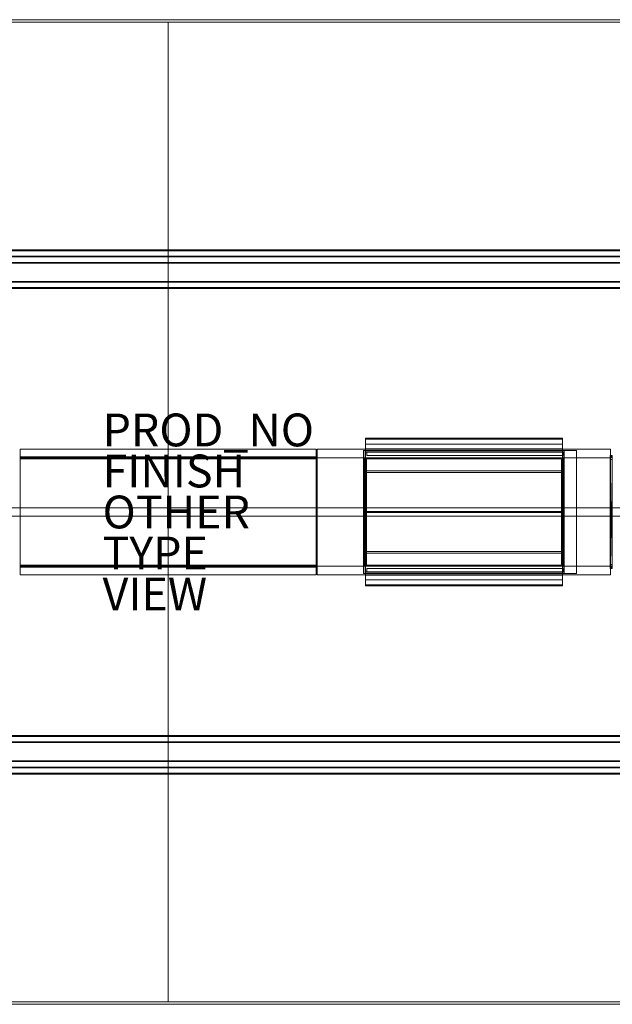
# Model space of a CAD drawing. Units: inches. Extents: x -60 to 60, y -30 to 30.
# Drawn here: x -9 to 27, y -30 to 30 of the extents above; entities that cross this region are included whole.
import ezdxf

# ---------------------------------------------------------------- set-up
doc = ezdxf.new("R2010")
doc.units = ezdxf.units.IN
doc.header["$MEASUREMENT"] = 0
for name, color, linetype in [('TABLE', 6, 'Continuous'), ('TABLE-BASE', 6, 'Continuous'), ('TABLE-ELEC', 6, 'Continuous'), ('TABLE-FINISH', 7, 'Continuous'), ('TABLE-OTHER', 7, 'Continuous'), ('TABLE-PROD_NO', 7, 'Continuous'), ('TABLE-TOPWOOD', 6, 'Continuous'), ('TABLE-TYPE', 7, 'Continuous'), ('TABLE-VIEW', 7, 'Continuous')]:
    doc.layers.add(name, color=color, linetype=linetype)

msp = doc.modelspace()

# ---------------------------------------------------------------- linework, layer by layer
at = {"layer": 'TABLE', "linetype": 'Continuous', "lineweight": 0}
msp.add_point((0, 0), dxfattribs=at)
at = {"layer": 'TABLE-BASE', "linetype": 'Continuous', "lineweight": 0}
for points in [[(42.146, 15.976, 27.442), (-42.146, 15.976, 27.442), (-42.146, 15.917, 27.501), (42.146, 15.917, 27.501)], [(-42.146, 13.614, 26.379), (-42.146, 13.673, 26.32), (42.146, 13.673, 26.32), (42.146, 13.614, 26.379)], [(-42.146, 13.673, 27.501), (-42.146, 13.614, 27.442), (42.146, 13.614, 27.442), (42.146, 13.673, 27.501)], [(27.06, 3.446, 27.365), (27.06, 3.386, 27.305), (26.926, 3.386, 27.305), (26.926, 3.446, 27.365)], [(26.926, 3.446, 27.365), (27.06, 3.446, 27.365), (27.06, 3.386, 27.305), (26.926, 3.386, 27.305)], [(26.926, -3.446, 27.5), (27.06, -3.446, 27.5), (27.06, 3.446, 27.5), (26.926, 3.446, 27.5)], [(26.926, 3.386, 25.985), (27.06, 3.386, 25.985), (27.06, 3.329, 25.848), (26.926, 3.329, 25.848)], [(26.926, 3.386, 27.305), (27.06, 3.386, 27.305), (27.06, 3.386, 25.985), (26.926, 3.386, 25.985)], [(26.926, 3.329, 25.848), (27.06, 3.329, 25.848), (27.06, 3.191, 25.79), (26.926, 3.191, 25.79)], [(26.926, 3.191, 25.79), (27.06, 3.191, 25.79), (27.06, -3.191, 25.79), (26.926, -3.191, 25.79)], [(26.926, -3.191, 25.79), (27.06, -3.191, 25.79), (27.06, -3.329, 25.848), (26.926, -3.329, 25.848)], [(26.926, -3.329, 25.848), (27.06, -3.329, 25.848), (27.06, -3.386, 25.985), (26.926, -3.386, 25.985)], [(26.926, -3.446, 27.365), (26.926, -3.386, 27.305), (27.06, -3.386, 27.305), (27.06, -3.446, 27.365)], [(26.926, -3.386, 25.985), (27.06, -3.386, 25.985), (27.06, -3.386, 27.305), (26.926, -3.386, 27.305)], [(26.926, -3.386, 27.305), (27.06, -3.386, 27.305), (27.06, -3.446, 27.365), (26.926, -3.446, 27.365)], [(42.146, -13.614, 26.379), (42.146, -13.673, 26.32), (-42.146, -13.673, 26.32), (-42.146, -13.614, 26.379)], [(42.146, -13.673, 27.501), (42.146, -13.614, 27.442), (-42.146, -13.614, 27.442), (-42.146, -13.673, 27.501)], [(42.146, -15.917, 27.501), (-42.146, -15.917, 27.501), (-42.146, -15.976, 27.442), (42.146, -15.976, 27.442)]]:
    msp.add_3dface(points, dxfattribs=at)
at = {"layer": 'TABLE-BASE', "lineweight": 0}
for points in [[(42.146, 15.976, 27.132), (42.146, 15.959, 27.09), (-42.146, 15.959, 27.09), (-42.146, 15.976, 27.132)], [(42.146, 15.976, 27.442), (42.146, 15.976, 27.132), (-42.146, 15.976, 27.132), (-42.146, 15.976, 27.442)], [(42.146, 15.959, 27.09), (42.146, 15.206, 26.337), (-42.146, 15.206, 26.337), (-42.146, 15.959, 27.09)], [(42.146, 15.583, 27.501), (42.146, 15.917, 27.501), (-42.146, 15.917, 27.501), (-42.146, 15.583, 27.501)], [(42.146, 15.543, 27.462), (42.146, 15.583, 27.501), (-42.146, 15.583, 27.501), (-42.146, 15.543, 27.462)], [(42.146, 14.047, 27.462), (42.146, 15.543, 27.462), (-42.146, 15.543, 27.462), (-42.146, 14.047, 27.462)], [(42.146, 15.206, 26.337), (42.146, 15.164, 26.32), (-42.146, 15.164, 26.32), (-42.146, 15.206, 26.337)], [(42.146, 15.164, 26.32), (42.146, 13.673, 26.32), (-42.146, 13.673, 26.32), (-42.146, 15.164, 26.32)], [(42.146, 14.008, 27.501), (42.146, 14.047, 27.462), (-42.146, 14.047, 27.462), (-42.146, 14.008, 27.501)], [(42.146, 13.673, 27.501), (42.146, 14.008, 27.501), (-42.146, 14.008, 27.501), (-42.146, 13.673, 27.501)], [(42.146, 13.614, 26.379), (42.146, 13.614, 27.442), (-42.146, 13.614, 27.442), (-42.146, 13.614, 26.379)], [(-42.146, 13.614, 26.379), (42.146, 13.614, 26.379), (42.146, 13.614, 26.379), (-42.146, 13.614, 26.379)], [(-28.307, 0.25, 2.327), (-28.307, 0.25, 5.327), (28.307, 0.25, 5.327), (28.307, 0.25, 2.327)], [(-28.307, 0.25, 2.327), (28.307, 0.25, 2.327), (28.307, -0.25, 2.327), (-28.307, -0.25, 2.327)], [(28.307, -0.25, 5.327), (28.307, 0.25, 5.327), (-28.307, 0.25, 5.327), (-28.307, -0.25, 5.327)], [(28.307, -0.25, 2.327), (28.307, -0.25, 5.327), (-28.307, -0.25, 5.327), (-28.307, -0.25, 2.327)], [(-42.146, -13.614, 26.379), (-42.146, -13.614, 27.442), (42.146, -13.614, 27.442), (42.146, -13.614, 26.379)], [(-42.146, -13.614, 26.379), (42.146, -13.614, 26.379), (42.146, -13.614, 26.379), (-42.146, -13.614, 26.379)], [(-42.146, -15.164, 26.32), (-42.146, -13.673, 26.32), (42.146, -13.673, 26.32), (42.146, -15.164, 26.32)], [(-42.146, -13.673, 27.501), (-42.146, -14.008, 27.501), (42.146, -14.008, 27.501), (42.146, -13.673, 27.501)], [(-42.146, -14.008, 27.501), (-42.146, -14.047, 27.462), (42.146, -14.047, 27.462), (42.146, -14.008, 27.501)], [(-42.146, -14.047, 27.462), (-42.146, -15.543, 27.462), (42.146, -15.543, 27.462), (42.146, -14.047, 27.462)], [(-42.146, -15.206, 26.337), (-42.146, -15.164, 26.32), (42.146, -15.164, 26.32), (42.146, -15.206, 26.337)], [(-42.146, -15.959, 27.09), (-42.146, -15.206, 26.337), (42.146, -15.206, 26.337), (42.146, -15.959, 27.09)], [(-42.146, -15.543, 27.462), (-42.146, -15.583, 27.501), (42.146, -15.583, 27.501), (42.146, -15.543, 27.462)], [(-42.146, -15.583, 27.501), (-42.146, -15.917, 27.501), (42.146, -15.917, 27.501), (42.146, -15.583, 27.501)], [(-42.146, -15.976, 27.132), (-42.146, -15.959, 27.09), (42.146, -15.959, 27.09), (42.146, -15.976, 27.132)], [(-42.146, -15.976, 27.442), (-42.146, -15.976, 27.132), (42.146, -15.976, 27.132), (42.146, -15.976, 27.442)]]:
    msp.add_3dface(points, dxfattribs=at)
at = {"layer": 'TABLE-BASE', "linetype": 'Continuous', "lineweight": 0}
for points, invisible_edges in [([(26.926, 3.446, 27.499), (26.926, 3.386, 27.305), (26.926, -3.191, 25.79), (27.06, -3.251, 27.171)], 2), ([(26.926, 3.446, 27.5), (27.06, 3.446, 27.5), (27.06, 3.446, 27.365), (26.926, 3.446, 27.365)], 10), ([(26.926, 3.446, 27.5), (26.926, 3.386, 27.305), (26.926, 3.446, 27.365), (26.926, 3.446, 27.5)], 5), ([(26.926, -3.446, 27.5), (26.926, 3.446, 27.5), (26.926, -3.386, 27.305)], 14), ([(26.926, 3.386, 27.305), (26.926, 3.386, 27.305), (26.926, 3.386, 25.985), (26.926, 3.191, 25.79)], 13), ([(26.926, 3.386, 25.985), (26.926, 3.386, 25.985), (26.926, 3.329, 25.848), (26.926, 3.191, 25.79)], 9), ([(26.926, 3.386, 27.305), (26.926, 3.191, 25.79), (26.926, -3.191, 25.79)], 13), ([(27.06, 3.446, 27.5), (27.06, 3.446, 27.365), (27.06, 3.386, 27.305), (27.06, 3.446, 27.5)], 13), ([(27.06, 3.446, 27.5), (27.06, -3.446, 27.5), (27.06, -3.386, 27.305)], 14), ([(27.06, 3.386, 27.305), (27.06, 3.386, 25.985), (27.06, 3.191, 25.79), (27.06, 3.386, 27.305)], 14), ([(27.06, 3.191, 25.79), (27.06, 3.386, 27.305), (27.06, -3.191, 25.79)], 7), ([(26.926, -3.191, 25.79), (26.926, -3.386, 25.985), (26.926, -3.386, 27.305)], 13), ([(26.926, -3.191, 25.79), (26.926, -3.329, 25.848), (26.926, -3.386, 25.985)], 12), ([(26.926, -3.446, 27.5), (26.926, -3.446, 27.365), (26.926, -3.386, 27.305), (26.926, -3.446, 27.5)], 5), ([(26.926, -3.446, 27.365), (27.06, -3.446, 27.365), (27.06, -3.446, 27.5), (26.926, -3.446, 27.5)], 10), ([(27.06, -3.386, 27.305), (27.06, -3.191, 25.79), (27.06, -3.386, 25.985), (27.06, -3.386, 27.305)], 11), ([(27.06, -3.446, 27.5), (27.06, -3.386, 27.305), (27.06, -3.446, 27.365), (27.06, -3.446, 27.5)], 13)]:
    msp.add_3dface(points, dxfattribs=dict(at, invisible_edges=invisible_edges))
at = {"layer": 'TABLE-ELEC', "linetype": 'Continuous', "lineweight": 0}
for points in [[(12.02, 4.5, 27.106), (12.02, 4.44, 27.026), (12.02, -4.44, 27.026), (12.02, -4.5, 27.106)], [(24.02, 3.75, 27.106), (24.02, 4.5, 27.106), (12.02, 4.5, 27.106), (12.02, 3.75, 27.106)], [(12.02, -4.44, 27.026), (24.02, -4.44, 27.026), (24.02, 4.44, 27.026), (12.02, 4.44, 27.026)], [(24.02, -4.5, 27.106), (24.02, -4.44, 27.026), (24.02, 4.44, 27.026), (24.02, 4.5, 27.106)], [(9.016, 3.828, 26.866), (9.016, 3.828, 26.806), (-9.016, 3.828, 26.806), (-9.016, 3.828, 26.866)], [(9.016, 3.828, 26.806), (9.016, 3.359, 26.806), (-9.016, 3.359, 26.806), (-9.016, 3.828, 26.806)], [(-9.016, 3.828, 26.866), (-9.016, 3.828, 26.806), (-9.016, 3.359, 26.806), (-9.016, 3.359, 26.866)], [(-9.016, 3.828, 26.866), (-9.016, 3.359, 26.866), (9.016, 3.359, 26.866), (9.016, 3.828, 26.866)], [(9.016, 3.359, 26.866), (9.016, 3.359, 26.806), (9.016, 3.828, 26.806), (9.016, 3.828, 26.866)], [(26.958, 3.31, 26.965), (9.083, 3.31, 26.965), (9.083, 3.829, 26.965), (26.958, 3.829, 26.965)], [(9.083, 3.829, 27.025), (9.083, 3.829, 26.965), (9.083, -3.829, 26.965), (9.083, -3.829, 27.025)], [(12.02, 3.75, 28.366), (12.02, 3.75, 27.046), (11.92, 3.75, 27.106), (11.92, 3.75, 28.366)], [(24.87, 3.75, 27.106), (24.87, 3.75, 27.046), (24.02, 3.75, 27.046), (24.12, 3.75, 27.106)], [(24.12, 3.75, 28.366), (24.12, 3.75, 27.106), (24.02, 3.75, 27.046), (24.02, 3.75, 28.366)], [(26.958, -3.829, 27.025), (26.958, -3.829, 26.965), (26.958, 3.829, 26.965), (26.958, 3.829, 27.025)], [(-9.016, 3.359, 26.866), (-9.016, 3.359, 26.806), (-9.016, 3.342, 26.801), (-9.016, 3.309, 26.851)], [(9.016, 3.359, 26.806), (9.016, 3.342, 26.801), (-9.016, 3.342, 26.801), (-9.016, 3.359, 26.806)], [(-9.016, 3.359, 26.866), (-9.016, 3.309, 26.851), (9.016, 3.309, 26.851), (9.016, 3.359, 26.866)], [(-9.016, 3.309, 26.851), (-9.016, 3.342, 26.801), (-9.016, 3.33, 26.786), (-9.016, 3.283, 26.825)], [(9.016, 3.342, 26.801), (9.016, 3.33, 26.786), (-9.016, 3.33, 26.786), (-9.016, 3.342, 26.801)], [(-9.016, 3.33, 26.786), (-9.016, 3.328, 26.775), (-9.016, 3.268, 26.775), (-9.016, 3.283, 26.825)], [(9.016, 3.33, 26.786), (9.016, 3.328, 26.775), (-9.016, 3.328, 26.775), (-9.016, 3.33, 26.786)], [(-9.016, 3.328, 25.332), (-9.016, 3.237, 25.241), (-9.016, 3.237, 25.301), (-9.016, 3.268, 25.332)], [(9.016, 3.328, 26.775), (9.016, 3.328, 25.332), (-9.016, 3.328, 25.332), (-9.016, 3.328, 26.775)], [(-9.016, 3.328, 25.332), (9.016, 3.328, 25.332), (9.016, 3.237, 25.241), (-9.016, 3.237, 25.241)], [(-9.016, 3.328, 26.775), (-9.016, 3.328, 25.332), (-9.016, 3.268, 25.332), (-9.016, 3.268, 26.775)], [(-9.016, 3.309, 26.851), (-9.016, 3.283, 26.825), (9.016, 3.283, 26.825), (9.016, 3.309, 26.851)], [(-9.016, 3.283, 26.825), (-9.016, 3.268, 26.775), (9.016, 3.268, 26.775), (9.016, 3.283, 26.825)], [(-9.016, 3.268, 26.775), (-9.016, 3.268, 25.332), (9.016, 3.268, 25.332), (9.016, 3.268, 26.775)], [(-9.016, 3.268, 25.332), (-9.016, 3.237, 25.301), (9.016, 3.237, 25.301), (9.016, 3.268, 25.332)], [(9.016, 3.237, 25.241), (9.016, -3.239, 25.241), (-9.016, -3.239, 25.241), (-9.016, 3.237, 25.241)], [(-9.016, 3.237, 25.301), (-9.016, -3.239, 25.301), (9.016, -3.239, 25.301), (9.016, 3.237, 25.301)], [(-9.016, 3.237, 25.301), (-9.016, 3.237, 25.241), (-9.016, -3.239, 25.241), (-9.016, -3.239, 25.301)], [(9.016, 3.309, 26.851), (9.016, 3.342, 26.801), (9.016, 3.359, 26.806), (9.016, 3.359, 26.866)], [(9.016, 3.283, 26.825), (9.016, 3.33, 26.786), (9.016, 3.342, 26.801), (9.016, 3.309, 26.851)], [(9.016, 3.268, 26.775), (9.016, 3.328, 26.775), (9.016, 3.33, 26.786), (9.016, 3.283, 26.825)], [(9.016, 3.237, 25.301), (9.016, 3.237, 25.241), (9.016, 3.328, 25.332), (9.017, 3.268, 25.332)], [(9.016, 3.268, 26.775), (9.017, 3.268, 25.332), (9.016, 3.328, 25.332), (9.016, 3.328, 26.775)], [(9.016, -3.239, 25.301), (9.016, -3.239, 25.241), (9.016, 3.237, 25.241), (9.016, 3.237, 25.301)], [(9.083, 3.31, 26.965), (9.083, 3.31, 25.525), (9.083, -3.31, 25.525), (9.083, -3.307, 26.965)], [(9.083, -3.31, 25.525), (9.083, 3.31, 25.525), (11.958, 3.31, 22.65), (11.958, -3.31, 22.65)], [(11.958, -3.31, 22.65), (11.958, 3.31, 22.65), (24.083, 3.31, 22.65), (24.083, -3.31, 22.65)], [(12.083, 3.25, 27.025), (12.083, 3.25, 24.753), (23.958, 3.244, 24.755), (23.958, 3.25, 27.025)], [(26.958, -3.31, 26.965), (26.958, -3.31, 25.525), (26.958, 3.31, 25.525), (26.958, 3.31, 26.965)], [(12.021, 2.5, 27.866), (23.991, 2.5, 27.866), (23.991, 2.4, 27.866), (12.021, 2.4, 27.866)], [(12.021, 2.5, 28.366), (23.991, 2.5, 28.366), (23.991, 2.5, 27.866), (12.021, 2.5, 27.866)], [(12.021, -2.5, 28.366), (23.991, -2.5, 28.366), (23.991, 2.5, 28.366), (12.021, 2.5, 28.366)], [(12.021, 2.4, 28.266), (23.991, 2.4, 28.266), (23.991, 2.4, 27.866), (12.021, 2.4, 27.866)], [(12.021, -2.4, 28.266), (23.991, -2.4, 28.266), (23.991, 2.4, 28.266), (12.021, 2.4, 28.266)], [(12.021, -2.4, 27.866), (23.991, -2.4, 27.866), (23.991, -2.5, 27.866), (12.021, -2.5, 27.866)], [(12.021, -2.4, 27.866), (23.991, -2.4, 27.866), (23.991, -2.4, 28.266), (12.021, -2.4, 28.266)], [(12.021, -2.5, 27.866), (23.991, -2.5, 27.866), (23.991, -2.5, 28.366), (12.021, -2.5, 28.366)], [(-9.016, -3.27, 25.332), (-9.016, -3.239, 25.301), (-9.016, -3.239, 25.241), (-9.016, -3.33, 25.332)], [(-9.016, -3.239, 25.241), (9.016, -3.239, 25.241), (9.016, -3.33, 25.332), (-9.016, -3.33, 25.332)], [(9.016, -3.27, 25.332), (9.016, -3.239, 25.301), (-9.016, -3.239, 25.301), (-9.016, -3.27, 25.332)], [(-9.016, -3.285, 26.825), (-9.016, -3.27, 26.775), (-9.016, -3.33, 26.775), (-9.016, -3.332, 26.786)], [(-9.016, -3.27, 26.775), (-9.016, -3.27, 25.332), (-9.016, -3.33, 25.332), (-9.016, -3.33, 26.775)], [(9.016, -3.27, 26.775), (9.016, -3.27, 25.332), (-9.016, -3.27, 25.332), (-9.016, -3.27, 26.775)], [(9.016, -3.285, 26.825), (9.016, -3.27, 26.775), (-9.016, -3.27, 26.775), (-9.016, -3.285, 26.825)], [(-9.016, -3.285, 26.825), (-9.016, -3.332, 26.786), (-9.016, -3.344, 26.801), (-9.016, -3.311, 26.851)], [(9.016, -3.311, 26.851), (9.016, -3.285, 26.825), (-9.016, -3.285, 26.825), (-9.016, -3.311, 26.851)], [(-9.016, -3.311, 26.851), (-9.016, -3.344, 26.801), (-9.016, -3.361, 26.806), (-9.016, -3.361, 26.866)], [(9.016, -3.361, 26.866), (9.016, -3.311, 26.851), (-9.016, -3.311, 26.851), (-9.016, -3.361, 26.866)], [(-9.016, -3.33, 26.775), (-9.016, -3.33, 25.332), (9.016, -3.33, 25.332), (9.016, -3.33, 26.775)], [(-9.016, -3.332, 26.786), (-9.016, -3.33, 26.775), (9.016, -3.33, 26.775), (9.016, -3.332, 26.786)], [(-9.016, -3.344, 26.801), (-9.016, -3.332, 26.786), (9.016, -3.332, 26.786), (9.016, -3.344, 26.801)], [(-9.016, -3.361, 26.806), (-9.016, -3.344, 26.801), (9.016, -3.344, 26.801), (9.016, -3.361, 26.806)], [(-9.016, -3.83, 26.806), (-9.016, -3.361, 26.806), (9.016, -3.361, 26.806), (9.016, -3.83, 26.806)], [(-9.016, -3.361, 26.866), (-9.016, -3.361, 26.806), (-9.016, -3.83, 26.806), (-9.016, -3.83, 26.866)], [(9.016, -3.83, 26.866), (9.016, -3.361, 26.866), (-9.016, -3.361, 26.866), (-9.016, -3.83, 26.866)], [(9.017, -3.27, 25.332), (9.016, -3.33, 25.332), (9.016, -3.239, 25.241), (9.016, -3.239, 25.301)], [(9.016, -3.33, 26.775), (9.016, -3.33, 25.332), (9.017, -3.27, 25.332), (9.016, -3.27, 26.775)], [(9.016, -3.285, 26.825), (9.016, -3.332, 26.786), (9.016, -3.33, 26.775), (9.016, -3.27, 26.775)], [(9.016, -3.311, 26.851), (9.016, -3.344, 26.801), (9.016, -3.332, 26.786), (9.016, -3.285, 26.825)], [(9.016, -3.361, 26.866), (9.016, -3.361, 26.806), (9.016, -3.344, 26.801), (9.016, -3.311, 26.851)], [(9.016, -3.83, 26.866), (9.016, -3.83, 26.806), (9.016, -3.361, 26.806), (9.016, -3.361, 26.866)], [(9.083, -3.829, 26.965), (9.083, -3.307, 26.965), (26.958, -3.31, 26.965), (26.958, -3.829, 26.965)], [(-9.016, -3.83, 26.866), (-9.016, -3.83, 26.806), (9.016, -3.83, 26.806), (9.016, -3.83, 26.866)], [(9.083, -3.829, 27.025), (9.083, -3.829, 26.965), (26.958, -3.829, 26.965), (26.957, -3.829, 27.025)], [(11.92, -3.75, 28.366), (11.92, -3.75, 27.106), (12.02, -3.75, 27.046), (12.02, -3.75, 28.366)], [(12.02, -3.75, 27.106), (12.02, -4.5, 27.106), (24.02, -4.5, 27.106), (24.02, -3.758, 27.105)]]:
    msp.add_3dface(points, dxfattribs=at)
at = {"layer": 'TABLE-ELEC', "lineweight": 0}
for points in [[(12.02, 4.5, 27.086), (24.02, 4.5, 27.086), (24.02, 4.44, 27.026), (12.02, 4.44, 27.026)], [(12.02, 4.5, 27.106), (24.02, 4.5, 27.106), (24.02, 4.5, 27.086), (12.02, 4.5, 27.086)], [(26.958, 3.829, 26.965), (9.083, 3.829, 26.965), (9.083, 3.829, 27.025), (26.958, 3.829, 27.025)], [(11.92, 3.75, 28.366), (11.92, -3.75, 28.366), (12.02, -3.75, 28.366), (12.02, 3.75, 28.366)], [(11.92, 3.75, 27.106), (11.92, -3.75, 27.106), (11.92, -3.75, 28.366), (11.92, 3.75, 28.366)], [(12.02, 4.125, 27.844), (24.02, 4.125, 27.844), (24.02, 3.845, 27.844), (12.02, 3.845, 27.844)], [(12.02, 4.125, 27.974), (24.02, 4.125, 27.974), (24.02, 4.125, 27.844), (12.02, 4.125, 27.844)], [(12.02, 3.845, 27.974), (24.02, 3.845, 27.974), (24.02, 4.125, 27.974), (12.02, 4.125, 27.974)], [(12.02, 3.73, 27.959), (24.02, 3.73, 27.959), (24.02, 3.845, 27.959), (12.02, 3.845, 27.959)], [(12.02, 3.845, 27.859), (24.02, 3.845, 27.859), (24.02, 3.73, 27.859), (12.02, 3.73, 27.859)], [(12.02, 3.75, 28.303), (24.02, 3.75, 28.303), (24.02, 3.73, 28.283), (12.02, 3.73, 28.283)], [(12.02, 3.75, 28.366), (24.02, 3.75, 28.366), (24.02, 3.75, 28.303), (12.02, 3.75, 28.303)], [(12.02, 3.65, 28.366), (24.02, 3.65, 28.366), (24.02, 3.75, 28.366), (12.02, 3.75, 28.366)], [(12.02, 3.75, 27.168), (24.02, 3.75, 27.168), (24.02, 3.75, 27.106), (12.02, 3.75, 27.106)], [(12.02, 3.73, 27.168), (24.02, 3.73, 27.168), (24.02, 3.75, 27.168), (12.02, 3.75, 27.168)], [(12.02, 3.75, 28.366), (12.02, -3.75, 28.366), (12.02, -3.75, 27.046), (12.02, 3.75, 27.046)], [(12.02, 3.73, 28.283), (24.02, 3.73, 28.283), (24.02, 3.73, 27.959), (12.02, 3.73, 27.959)], [(12.02, 3.73, 27.859), (24.02, 3.73, 27.859), (24.02, 3.73, 27.168), (12.02, 3.73, 27.168)], [(12.02, 3.65, 27.106), (24.02, 3.65, 27.106), (24.02, 3.65, 28.366), (12.02, 3.65, 28.366)], [(24.044, 3.445, 28.221), (24.044, 3.65, 28.221), (12.106, 3.65, 28.221), (12.106, 3.445, 28.221)], [(24.02, 3.845, 27.974), (24.02, 3.845, 27.844), (24.02, 4.125, 27.844), (24.02, 4.125, 27.974)], [(24.02, 3.73, 27.959), (24.02, 3.73, 27.859), (24.02, 3.845, 27.859), (24.02, 3.845, 27.959)], [(24.12, -3.75, 28.366), (24.12, 3.75, 28.366), (24.02, 3.75, 28.366), (24.02, -3.75, 28.366)], [(24.02, -3.75, 28.366), (24.02, 3.75, 28.366), (24.02, 3.75, 27.046), (24.02, -3.75, 27.046)], [(24.02, -3.75, 27.046), (24.02, 3.75, 27.046), (24.87, 3.75, 27.046), (24.87, -3.75, 27.046)], [(24.87, -3.75, 27.106), (24.87, 3.75, 27.106), (24.12, 3.75, 27.106), (24.12, -3.75, 27.106)], [(24.12, -3.75, 27.106), (24.12, 3.75, 27.106), (24.12, 3.75, 28.366), (24.12, -3.75, 28.366)], [(24.87, -3.75, 27.046), (24.87, 3.75, 27.046), (24.87, 3.75, 27.106), (24.87, -3.75, 27.106)], [(12.083, 3.244, 24.755), (23.958, 3.244, 24.755), (23.958, 0.03, 23.8), (12.083, 0.03, 23.8)], [(24.044, 3.445, 27.106), (24.044, 3.445, 28.221), (12.106, 3.445, 28.221), (12.106, 3.445, 27.106)], [(24.083, -3.31, 22.65), (24.083, 3.31, 22.65), (26.958, 3.31, 25.525), (26.958, -3.31, 25.525)], [(23.958, -0.03, 23.8), (23.958, 0.03, 23.8), (12.083, 0.03, 23.8), (12.083, -0.03, 23.8)], [(12.083, -3.244, 24.755), (23.958, -3.244, 24.755), (23.958, -0.03, 23.8), (12.083, -0.03, 23.8)], [(12.106, -3.445, 28.221), (12.106, -3.65, 28.221), (24.044, -3.65, 28.221), (24.044, -3.445, 28.221)], [(24.044, -3.445, 27.106), (12.106, -3.445, 27.106), (12.106, -3.445, 28.221), (24.044, -3.445, 28.221)], [(24.044, -3.445, 28.221), (12.106, -3.445, 28.221), (12.106, -3.648, 28.221), (24.044, -3.648, 28.221)], [(24.02, -3.65, 28.366), (12.02, -3.65, 28.366), (12.02, -3.75, 28.366), (24.02, -3.75, 28.366)], [(24.02, -3.65, 27.106), (12.02, -3.65, 27.106), (12.02, -3.65, 28.366), (24.02, -3.65, 28.366)], [(12.02, -3.845, 27.959), (24.02, -3.845, 27.959), (24.02, -3.73, 27.959), (12.02, -3.73, 27.959)], [(12.02, -3.73, 27.959), (24.02, -3.73, 27.959), (24.02, -3.73, 28.283), (12.02, -3.73, 28.283)], [(12.02, -3.73, 28.283), (24.02, -3.73, 28.283), (24.02, -3.75, 28.303), (12.02, -3.75, 28.303)], [(12.02, -3.75, 27.168), (24.02, -3.75, 27.168), (24.02, -3.73, 27.168), (12.02, -3.73, 27.168)], [(12.02, -3.73, 27.168), (24.02, -3.73, 27.168), (24.02, -3.73, 27.859), (12.02, -3.73, 27.859)], [(12.02, -3.73, 27.859), (24.02, -3.73, 27.859), (24.02, -3.845, 27.859), (12.02, -3.845, 27.859)], [(12.02, -3.845, 27.844), (24.02, -3.845, 27.844), (24.02, -4.125, 27.844), (12.02, -4.125, 27.844)], [(12.02, -4.125, 27.974), (24.02, -4.125, 27.974), (24.02, -3.845, 27.974), (12.02, -3.845, 27.974)], [(12.02, -4.125, 27.844), (24.02, -4.125, 27.844), (24.02, -4.125, 27.974), (12.02, -4.125, 27.974)], [(24.02, -3.845, 27.959), (24.02, -3.845, 27.859), (24.02, -3.73, 27.859), (24.02, -3.73, 27.959)], [(24.02, -3.75, 27.046), (24.87, -3.75, 27.046), (24.87, -3.75, 27.106), (24.12, -3.75, 27.106)], [(24.02, -3.75, 28.366), (24.02, -3.75, 27.046), (24.12, -3.75, 27.106), (24.12, -3.75, 28.366)], [(24.02, -4.125, 27.974), (24.02, -4.125, 27.844), (24.02, -3.845, 27.844), (24.02, -3.845, 27.974)], [(24.02, -4.5, 27.086), (12.02, -4.5, 27.086), (12.02, -4.44, 27.026), (24.02, -4.44, 27.026)], [(24.02, -4.5, 27.106), (12.02, -4.5, 27.106), (12.02, -4.5, 27.086), (24.02, -4.5, 27.086)]]:
    msp.add_3dface(points, dxfattribs=at)
for points, invisible_edges in [([(12.02, 4.44, 27.026), (12.02, 4.5, 27.086), (12.02, 4.5, 27.106), (12.02, 4.44, 27.026)], 12), ([(24.02, 4.5, 27.106), (24.02, 4.5, 27.086), (24.02, 4.44, 27.026), (24.02, 4.5, 27.106)], 12), ([(12.02, 3.845, 27.859), (12.02, 4.125, 27.844), (12.02, 4.125, 27.974), (12.02, 3.845, 27.859)], 13), ([(12.02, 3.845, 27.859), (12.02, 3.845, 27.844), (12.02, 4.125, 27.844), (12.02, 3.845, 27.859)], 12), ([(12.02, 4.125, 27.974), (12.02, 3.845, 27.974), (12.02, 3.845, 27.959), (12.02, 4.125, 27.974)], 12), ([(12.02, 3.73, 27.859), (12.02, 3.845, 27.859), (12.02, 3.73, 27.959), (12.02, 3.73, 27.859)], 14), ([(12.02, 3.845, 27.859), (12.02, 3.845, 27.959), (12.02, 3.73, 27.959), (12.02, 3.845, 27.859)], 13), ([(12.02, -3.73, 27.859), (12.02, -3.73, 27.959), (12.02, -3.845, 27.859), (12.02, -3.73, 27.859)], 11), ([(12.02, -3.845, 27.859), (12.02, -3.73, 27.959), (12.02, -3.845, 27.959), (12.02, -3.845, 27.859)], 13), ([(12.02, -3.845, 27.859), (12.02, -4.125, 27.974), (12.02, -4.125, 27.844), (12.02, -3.845, 27.859)], 13), ([(12.02, -3.845, 27.859), (12.02, -4.125, 27.844), (12.02, -3.845, 27.844), (12.02, -3.845, 27.859)], 9), ([(12.02, -4.125, 27.974), (12.02, -3.845, 27.959), (12.02, -3.845, 27.974), (12.02, -4.125, 27.974)], 9), ([(12.02, -4.5, 27.106), (12.02, -4.5, 27.086), (12.02, -4.44, 27.026), (12.02, -4.5, 27.106)], 12), ([(24.02, -4.44, 27.026), (24.02, -4.5, 27.086), (24.02, -4.5, 27.106), (24.02, -4.44, 27.026)], 12)]:
    msp.add_3dface(points, dxfattribs=dict(at, invisible_edges=invisible_edges))
at = {"layer": 'TABLE-ELEC', "linetype": 'Continuous', "lineweight": 0}
for points, invisible_edges in [([(9.083, 3.829, 27.025), (12.083, 3.25, 27.025), (23.958, 3.25, 27.025), (26.958, 3.829, 27.025)], 5), ([(9.083, 3.829, 27.025), (9.083, -3.829, 27.025), (12.026, -3.308, 26.963), (12.083, 3.25, 27.025)], 10), ([(26.958, 3.829, 27.025), (23.958, 3.25, 27.025), (23.958, -3.233, 27.025), (26.958, -3.829, 27.025)], 5), ([(24.083, 3.31, 22.65), (11.958, 3.31, 22.65), (9.083, 3.31, 25.525), (9.083, 3.31, 26.965)], 8), ([(26.958, 3.31, 26.965), (26.958, 3.31, 25.525), (24.083, 3.31, 22.65), (9.083, 3.31, 26.965)], 4), ([(12.026, -3.308, 26.963), (12.083, -3.244, 24.755), (12.083, -0.03, 23.8), (12.083, 3.25, 27.025)], 4), ([(12.083, 3.25, 27.025), (12.083, -0.03, 23.8), (12.083, 0.03, 23.8), (12.083, 3.244, 24.755)], 1), ([(23.958, 3.244, 24.755), (23.958, 0.03, 23.8), (23.958, -0.03, 23.8), (23.958, 3.25, 27.025)], 4), ([(23.958, 3.25, 27.025), (23.958, -0.03, 23.8), (23.958, -3.244, 24.755), (23.958, -3.233, 27.025)], 1), ([(12.026, -3.308, 26.963), (9.083, -3.829, 27.025), (26.958, -3.829, 27.025), (23.958, -3.233, 27.025)], 5), ([(9.083, -3.307, 26.965), (11.958, -3.31, 22.65), (24.083, -3.31, 22.65), (26.958, -3.31, 26.965)], 5), ([(11.958, -3.31, 22.65), (9.083, -3.31, 25.525), (9.083, -3.307, 26.965), (11.958, -3.31, 22.65)], 12), ([(26.958, -3.31, 26.965), (26.958, -3.31, 25.525), (24.083, -3.31, 22.65), (26.958, -3.31, 26.965)], 12)]:
    msp.add_3dface(points, dxfattribs=dict(at, invisible_edges=invisible_edges))
at = {"layer": 'TABLE-TOPWOOD', "linetype": 'Continuous', "lineweight": 5}
for points in [[(-30, 30, 29), (-30, 29.843, 29), (30, 29.843, 29), (30, 30, 29)], [(-30, 30, 27.5), (-30, 30, 29), (30, 30, 29), (30, 30, 27.5)], [(-30, 29.843, 27.5), (-30, 30, 27.5), (30, 30, 27.5), (30, 29.843, 27.5)], [(-30, 29.843, 29), (-30, 29.843, 27.5), (30, 29.843, 27.5), (30, 29.843, 29)], [(30, -29.843, 29), (30, -29.843, 27.5), (-30, -29.843, 27.5), (-30, -29.843, 29)], [(30, -30, 29), (30, -29.843, 29), (-30, -29.843, 29), (-30, -30, 29)], [(30, -29.843, 27.5), (30, -30, 27.5), (-30, -30, 27.5), (-30, -29.843, 27.5)], [(30, -30, 27.5), (30, -30, 29), (-30, -30, 29), (-30, -30, 27.5)]]:
    msp.add_3dface(points, dxfattribs=at)
at = {"layer": 'TABLE-TOPWOOD', "linetype": 'Continuous', "lineweight": 0}
for points, invisible_edges in [([(-30, 29.843, 27.5), (0, 29.843, 27.5), (-11.9, 3.75, 27.5), (-24.1, 3.75, 27.5)], 10), ([(-24.1, 3.75, 29), (-11.9, 3.75, 29), (0, 29.843, 29), (-30, 29.843, 29)], 10), ([(0, 29.843, 27.5), (0, -29.843, 27.5), (-11.9, -3.75, 27.5), (-11.9, 3.75, 27.5)], 10), ([(-11.9, 3.75, 29), (-11.9, -3.75, 29), (0, -29.843, 29), (0, 29.843, 29)], 10), ([(24.1, 3.75, 27.5), (11.9, 3.75, 27.5), (0, 29.843, 27.5), (30, 29.843, 27.5)], 10), ([(11.9, 3.75, 27.5), (11.9, -3.75, 27.5), (0, -29.843, 27.5), (0, 29.843, 27.5)], 10), ([(30, 29.843, 29), (0, 29.843, 29), (11.9, 3.75, 29), (24.1, 3.75, 29)], 10), ([(0, 29.843, 29), (0, -29.843, 29), (11.9, -3.75, 29), (11.9, 3.75, 29)], 10), ([(24.1, -3.75, 27.5), (24.1, 3.75, 27.5), (30, 29.843, 27.5), (30, -29.843, 27.5)], 14), ([(30, -29.843, 29), (30, 29.843, 29), (24.1, 3.75, 29), (24.1, -3.75, 29)], 11), ([(-11.9, -3.75, 27.5), (0, -29.843, 27.5), (-30, -29.843, 27.5), (-24.1, -3.75, 27.5)], 5), ([(-24.1, -3.75, 29), (-30, -29.843, 29), (0, -29.843, 29), (-11.9, -3.75, 29)], 5), ([(24.1, -3.75, 27.5), (30, -29.843, 27.5), (0, -29.843, 27.5), (11.9, -3.75, 27.5)], 5), ([(11.9, -3.75, 29), (0, -29.843, 29), (30, -29.843, 29), (24.1, -3.75, 29)], 5)]:
    msp.add_3dface(points, dxfattribs=dict(at, invisible_edges=invisible_edges))
for points in [[(24.1, 3.75, 29), (24.1, 3.75, 27.5), (11.9, 3.75, 27.5), (11.9, 3.75, 29)], [(11.9, 3.75, 29), (11.9, 3.75, 27.5), (11.9, -3.75, 27.5), (11.9, -3.75, 29)], [(24.1, -3.75, 29), (24.1, -3.75, 27.5), (24.1, 3.75, 27.5), (24.1, 3.75, 29)], [(11.9, -3.75, 29), (11.9, -3.75, 27.5), (24.1, -3.75, 27.5), (24.1, -3.75, 29)]]:
    msp.add_3dface(points, dxfattribs=at)

# ---------------------------------------------------------------- texts
at = {"layer": 'TABLE-FINISH'}
msp.add_attdef('FINISH', (-4, 1.5), '', height=2, dxfattribs=at)
at = {"layer": 'TABLE-OTHER'}
msp.add_attdef('OTHER', (-4, -1), '', height=2, dxfattribs=at)
at = {"layer": 'TABLE-PROD_NO', "flags": 8}
msp.add_attdef('PROD_NO', (-4, 4), 'AM4WG-60120', height=2, dxfattribs=at)
at = {"layer": 'TABLE-TYPE', "flags": 2}
msp.add_attdef('TYPE', (-4, -3.5), 'TABLE', height=2, dxfattribs=at)
at = {"layer": 'TABLE-VIEW', "flags": 2}
msp.add_attdef('VIEW', (-4, -6), 'T', height=2, dxfattribs=at)

doc.saveas('drawing.dxf')
